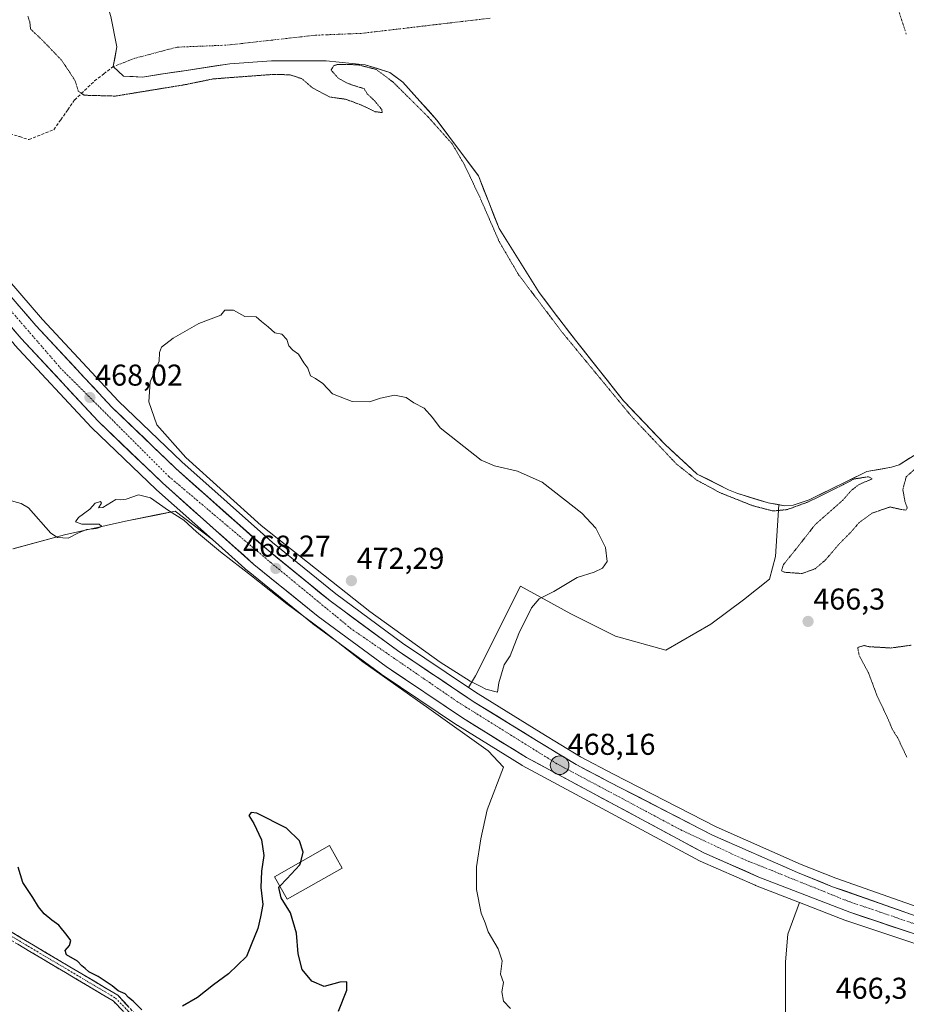
# Model space of a CAD drawing. Units: metres. Extents: x 598281 to 601763, y 4652781 to 4655142.
# Drawn here: x 599305 to 599599, y 4654326 to 4654654 of the extents above; entities that cross this region are included whole.
import ezdxf
from ezdxf.enums import TextEntityAlignment as Align

# ---------------------------------------------------------------- set-up
doc = ezdxf.new("R2010")
doc.units = ezdxf.units.M
doc.header["$MEASUREMENT"] = 0
for name, pattern in [('TRAZO_Y_PUNTO', [1, 0.5, -0.25, 0, -0.25]), ('TRAZOS2', [0.375, 0.25, -0.125]), ('TRAZOSX2', [1.5, 1, -0.5])]:
    doc.linetypes.add(name, pattern=pattern)
for name, color, linetype, lineweight in [('Arbolado forestal CxS', 92, 'Continuous', 0), ('Camino', 19, 'TRAZOSX2', 0), ('Camino Cxs', 19, 'Continuous', 0), ('Camino eje', 19, 'TRAZO_Y_PUNTO', 0), ('Carretera de calzada única', 19, 'Continuous', 13), ('Carretera de calzada única Cxs', 19, 'Continuous', 13), ('Carretera de calzada única eje', 19, 'TRAZO_Y_PUNTO', 0), ('Carátula', 7, 'Continuous', 5), ('Corriente artificial lineal', 5, 'TRAZOSX2', 13), ('Corriente natural eje', 5, 'TRAZO_Y_PUNTO', 0), ('Cultivos herbáceos CxS', 92, 'Continuous', 0), ('Curva de nivel maestra', 36, 'Continuous', 30), ('Curva de nivel normal', 36, 'Continuous', 0), ('Curva de nivel normal depresión', 36, 'TRAZOS2', 0), ('Edificación', 1, 'Continuous', 13), ('Edificación Cxs', 1, 'Continuous', 13), ('Estanque', 2, 'Continuous', 0), ('Estanque Cxs', 2, 'Continuous', 0), ('Matorral CxS', 135, 'Continuous', 0), ('Núcleo urbano CxS', 19, 'Continuous', 0), ('Punto de cota en terreno', 7, 'Continuous', 0), ('Punto kilométrico de carretera', 7, 'Continuous', 0), ('Rótulo de punto de cota en terreno', 19, 'Continuous', 0), ('Suelo desnudo CxS', 43, 'Continuous', 0)]:
    doc.layers.add(name, color=color, linetype=linetype, lineweight=lineweight)
doc.styles.add('Arial', font='txt', dxfattribs={"height": 0.2})

# ---------------------------------------------------------------- blocks, each defined once
blk = doc.blocks.new('*U155')
at = {"layer": 'Cultivos herbáceos CxS', "color": 92, "linetype": 'Continuous', "lineweight": 0}
blk.add_polyline3d([(599302.5141, 4654477.6567, 471.2043), (599319.6355, 4654482.2283, 470.2347), (599339.9329, 4654486.8231, 470.3659), (599350.6505, 4654488.9651, 470.4165), (599356.4273, 4654490.1195, 469.4655), (599368.7969, 4654480.7209, 469.284), (599380.6053, 4654470.2093, 470.1343), (599380.6889, 4654470.1377, 470.1381), (599402.0463, 4654452.7535, 470.8843), (599402.1603, 4654452.6651, 470.8707), (599424.7403, 4654436.0251, 470.205), (599424.8459, 4654435.9507, 470.2103), (599450.2559, 4654418.8607, 470.3913), (599450.3543, 4654418.7973, 470.3887), (599471.6243, 4654405.6673, 468.7113), (599471.7001, 4654405.6221, 468.7035), (599471.7781, 4654405.5785, 468.6953), (599530.6981, 4654373.8585, 467.7049), (599530.9139, 4654373.7533, 467.7041), (599549.2239, 4654365.7133, 467.5478), (599549.3445, 4654365.6635, 467.5493), (599563.9609, 4654359.9895, 467.0091), (599560.0311, 4654349.5109, 466.617), (599559.2603, 4654340.2645, 466.5125), (599559.2601, 4654321.7721, 467.3601)], dxfattribs=at)
blk = doc.blocks.new('*U161')
at = {"layer": 'Arbolado forestal CxS', "color": 92, "linetype": 'Continuous', "lineweight": 0}
for points in [[(599335.0383, 4654654.6688, 463.8527), (599337.08, 4654644.53, 464.0677), (599335.83, 4654637.96, 464.5362), (599339.28, 4654634.83, 464.6789), (599345.53, 4654634.52, 464.6644), (599351.5682, 4654635.4312, 464.6583), (599358.7451, 4654636.5143, 464.7073), (599374.62, 4654638.91, 464.7056), (599388.39, 4654639.85, 464.6501), (599396.3497, 4654639.858, 464.5695), (599398.35, 4654639.86, 464.57), (599406.6, 4654639.86, 464.8715), (599419.57, 4654638.59, 465.0192), (599427.74, 4654636.03, 464.2824), (599432.06, 4654632.82, 463.9964), (599443.44, 4654620.18, 464.3277), (599457.22, 4654601.6, 463.5048), (599464.11, 4654584.15, 463.931), (599477.42, 4654562.85, 463.7721), (599482.428, 4654556.2408, 463.8059), (599489.43, 4654547, 464.0717), (599505.46, 4654526.82, 464.2639), (599505.7254, 4654526.5393, 464.2388), (599519.24, 4654512.25, 463.8818), (599529.97, 4654502.49, 464.5514), (599540.38, 4654497.2, 464.5905), (599543.11, 4654496.08, 464.5561), (599553.52, 4654492.88, 464.9444), (599557.0566, 4654492.28, 465.2022), (599555.9593, 4654475.0485, 465.0974), (599553.9543, 4654467.5051, 465.4533), (599545.3359, 4654460.6109, 466.1038), (599534.4189, 4654452.5673, 466.4043), (599519.4801, 4654443.9491, 466.9883), (599502.8179, 4654448.5457, 468.1622), (599487.8791, 4654456.0151, 469.0406), (599471.2171, 4654465.2079, 470.4378), (599456.2779, 4654435.3319, 470.0192), (599453.9451, 4654431.5063, 468.537), (599453.9451, 4654431.5063, 468.537), (599432.0177, 4654446.2435, 468.715), (599409.7881, 4654462.6323, 468.5531), (599388.7851, 4654479.7251, 469.0418), (599358.6671, 4654506.5333, 468.7059), (599337.6189, 4654526.7455, 468.3048), (599312.3617, 4654553.8857, 467.7321), (599293.0159, 4654576.1803, 467.3664)], [(599303.0549, 4654545.4553, 468.0747), (599328.6249, 4654518.0053, 468.7788), (599328.7417, 4654517.8867, 468.7774), (599350.1117, 4654497.3567, 468.7772), (599350.1953, 4654497.2793, 468.7756), (599368.7969, 4654480.7209, 469.284), (599356.4273, 4654490.1195, 469.4655), (599350.6505, 4654488.9651, 470.4165), (599339.9329, 4654486.8231, 470.3659), (599319.6355, 4654482.2283, 470.2347), (599302.5141, 4654477.6567, 471.2043)]]:
    blk.add_polyline3d(points, dxfattribs=at)
blk = doc.blocks.new('*U164')
at = {"layer": 'Matorral CxS', "color": 135, "linetype": 'Continuous', "lineweight": 0}
blk.add_polyline3d([(599559.2601, 4654321.7721, 467.3601), (599559.2603, 4654340.2645, 466.5125), (599560.0311, 4654349.5109, 466.617), (599563.9609, 4654359.9895, 467.0091), (599579.5643, 4654353.9323, 466.6176), (599579.6673, 4654353.8955, 466.6124), (599624.0673, 4654339.0255, 466.4589)], dxfattribs=at)
blk = doc.blocks.new('5PATER')
at = {"layer": 'Carátula', "linetype": 'Continuous', "lineweight": 5}
h = blk.add_hatch(color=250, dxfattribs=at)
edge = h.paths.add_edge_path()
edge.add_ellipse((0, 0.01), major_axis=(-1.33, -1.34), ratio=0.999422, start_angle=0, end_angle=360)
blk = doc.blocks.new('5HITCA')
at = {"layer": 'Carátula', "linetype": 'Continuous', "lineweight": 5}
h = blk.add_hatch(color=1, dxfattribs=at)
edge = h.paths.add_edge_path()
edge.add_arc((0, 0), 3.1, 0.0011, 360.0011)
at = {"layer": 'Carátula', "color": 250, "linetype": 'Continuous', "lineweight": 5}
blk.add_circle((0, 0, 0), 3.1, dxfattribs=at)

msp = doc.modelspace()

# ---------------------------------------------------------------- linework, layer by layer
at = {"layer": 'Arbolado forestal CxS', "color": 92, "linetype": 'Continuous', "lineweight": 0}
for points in [[(599164.37, 4654803.96, 466.42), (599183.11, 4654763.37, 465.81), (599183.15, 4654763.28, 465.81), (599193.5, 4654738.88, 466.19), (599205.85, 4654712.35, 466.27), (599221.38, 4654682.29, 466.57), (599232.32, 4654662.76, 466.72), (599239.09, 4654651.59, 466.91), (599249.86, 4654634.82, 467.05), (599265.15, 4654611.92, 467.68), (599272.44, 4654601.93, 467.8), (599293.02, 4654576.18, 467.37), (599312.36, 4654553.89, 467.73), (599337.62, 4654526.75, 468.3), (599358.67, 4654506.53, 468.71), (599388.79, 4654479.73, 469.04), (599409.79, 4654462.63, 468.55), (599432.02, 4654446.24, 468.71), (599453.95, 4654431.51, 468.54)], [(599203.47, 4654690.61, 467.04), (599207.98, 4654682.05, 467.14), (599208.03, 4654681.95, 467.13), (599229.59, 4654644.77, 467.16), (599229.66, 4654644.66, 467.16), (599248.13, 4654615.72, 467.58), (599248.25, 4654615.54, 467.57), (599250.39, 4654612.66, 467.57), (599254.35, 4654607.31, 468), (599283.18, 4654568.37, 468), (599283.31, 4654568.21, 468.01), (599302.98, 4654545.53, 468.07), (599303.05, 4654545.46, 468.07), (599328.62, 4654518.01, 468.78), (599328.74, 4654517.89, 468.78), (599350.11, 4654497.36, 468.78), (599350.2, 4654497.28, 468.78), (599368.8, 4654480.72, 469.28)], [(599335.04, 4654654.67, 463.85), (599337.08, 4654644.53, 464.07), (599335.83, 4654637.96, 464.54), (599339.28, 4654634.83, 464.68), (599345.53, 4654634.52, 464.66), (599351.57, 4654635.43, 464.66), (599358.75, 4654636.51, 464.71), (599374.62, 4654638.91, 464.71), (599388.39, 4654639.85, 464.65), (599396.35, 4654639.86, 464.57), (599398.35, 4654639.86, 464.57), (599406.6, 4654639.86, 464.87), (599419.57, 4654638.59, 465.02), (599427.74, 4654636.03, 464.28), (599432.06, 4654632.82, 464), (599443.44, 4654620.18, 464.33), (599457.22, 4654601.6, 463.5), (599464.11, 4654584.15, 463.93), (599477.42, 4654562.85, 463.77), (599482.43, 4654556.24, 463.81), (599489.43, 4654547, 464.07), (599505.46, 4654526.82, 464.26), (599505.73, 4654526.54, 464.24), (599519.24, 4654512.25, 463.88), (599529.97, 4654502.49, 464.55), (599540.38, 4654497.2, 464.59), (599543.11, 4654496.08, 464.56), (599553.52, 4654492.88, 464.94), (599557.06, 4654492.28, 465.2)], [(599610.97, 4654355.78, 467.31), (599575.97, 4654368.06, 467.57), (599564.49, 4654372.68, 467.6), (599536.28, 4654385.11, 467.55), (599502.17, 4654402.71, 467.67), (599491.19, 4654408.48, 467.81), (599478.05, 4654416.46, 467.97), (599457.11, 4654429.38, 468.65), (599453.95, 4654431.51, 468.54), (599456.28, 4654435.33, 470.02), (599471.22, 4654465.21, 470.44), (599487.88, 4654456.02, 469.04), (599502.82, 4654448.55, 468.16), (599519.48, 4654443.95, 466.99), (599534.42, 4654452.57, 466.4), (599545.34, 4654460.61, 466.1), (599553.95, 4654467.51, 465.45), (599555.96, 4654475.05, 465.1), (599557.06, 4654492.28, 465.2), (599559.12, 4654491.93, 465.37), (599561.85, 4654492.09, 465.58), (599567.13, 4654493.85, 465.17), (599586.35, 4654503.31, 464.57), (599594.51, 4654504.75, 464.61), (599597.08, 4654505.55, 464.89), (599603.96, 4654509.88, 464.67)], [(599557.06, 4654492.28, 465.2), (599559.12, 4654491.93, 465.37), (599561.85, 4654492.09, 465.58), (599567.13, 4654493.85, 465.17), (599586.35, 4654503.31, 464.57), (599594.51, 4654504.75, 464.61), (599597.08, 4654505.55, 464.89), (599603.96, 4654509.88, 464.67)], [(599302.51, 4654477.66, 471.2), (599319.64, 4654482.23, 470.23), (599339.93, 4654486.82, 470.37), (599350.65, 4654488.97, 470.42), (599356.43, 4654490.12, 469.47), (599368.8, 4654480.72, 469.28)], [(599557.06, 4654492.28, 465.2), (599555.96, 4654475.05, 465.1), (599553.95, 4654467.51, 465.45), (599545.34, 4654460.61, 466.1), (599534.42, 4654452.57, 466.4), (599519.48, 4654443.95, 466.99), (599502.82, 4654448.55, 468.16), (599487.88, 4654456.02, 469.04), (599471.22, 4654465.21, 470.44), (599456.28, 4654435.33, 470.02), (599453.95, 4654431.51, 468.54)], [(599557.06, 4654492.28, 465.2), (599555.96, 4654475.05, 465.1), (599553.95, 4654467.51, 465.45), (599545.34, 4654460.61, 466.1), (599534.42, 4654452.57, 466.4), (599519.48, 4654443.95, 466.99), (599502.82, 4654448.55, 468.16), (599487.88, 4654456.02, 469.04), (599471.22, 4654465.21, 470.44), (599456.28, 4654435.33, 470.02), (599453.95, 4654431.51, 468.54)], [(599453.95, 4654431.51, 468.54), (599457.11, 4654429.38, 468.65), (599478.05, 4654416.46, 467.97), (599491.19, 4654408.48, 467.81), (599502.17, 4654402.71, 467.67), (599536.28, 4654385.11, 467.55), (599564.49, 4654372.68, 467.6), (599575.97, 4654368.06, 467.57), (599610.97, 4654355.78, 467.31), (599627.48, 4654350.21, 467.24), (599636.84, 4654347.32, 467.32), (599668.2, 4654339.14, 467.24), (599680.59, 4654336.38, 467.33)]]:
    msp.add_polyline3d(points, dxfattribs=at)
at = {"layer": 'Camino', "color": 19, "linetype": 'TRAZOSX2', "lineweight": 0}
for points in [[(599154.47, 4654497.98), (599174.86, 4654480.06), (599178.28, 4654476.67), (599194.01, 4654461.43), (599200.92, 4654454.21), (599212.84, 4654437.77), (599228.57, 4654413), (599236.64, 4654403.86), (599247.49, 4654393.58), (599268.12, 4654369.66), (599275.86, 4654364.53), (599283.52, 4654361.5), (599305.36, 4654348.14), (599337.36, 4654329.14), (599347.51, 4654318.1), (599364.94, 4654301.57), (599372.9, 4654292.83), (599378.5, 4654284.54), (599383.97, 4654273.25), (599389.77, 4654258.36), (599400.24, 4654241.33), (599413.42, 4654226.42), (599425.31, 4654217.03)], [(599352.65, 4654309.91), (599335.83, 4654327.26), (599304.12, 4654346.09), (599282.44, 4654359.34), (599274.74, 4654362.39), (599266.51, 4654367.84), (599245.75, 4654391.92), (599234.91, 4654402.19), (599226.65, 4654411.55), (599210.85, 4654436.41), (599199.07, 4654452.67), (599181.1, 4654469.63)]]:
    msp.add_lwpolyline(points, dxfattribs=at)
at = {"layer": 'Camino Cxs', "color": 19, "linetype": 'Continuous', "lineweight": 0}
for points in [[(599301.72, 4654350.37, 475.51), (599305.36, 4654348.14, 475.42), (599309.36, 4654345.77, 475.46), (599313.36, 4654343.39, 475.36), (599317.36, 4654341.02, 475.32), (599321.36, 4654338.64, 475.31), (599325.36, 4654336.27, 475.26), (599329.36, 4654333.89, 475.17), (599333.36, 4654331.52, 475.29), (599337.36, 4654329.14, 475.2), (599340.74, 4654325.46, 475.24)], [(599339.19, 4654323.79, 475.68), (599335.83, 4654327.26, 475.64), (599331.87, 4654329.61, 475.84), (599327.9, 4654331.97, 475.63), (599323.94, 4654334.32, 475.72), (599319.98, 4654336.68, 475.75), (599316.01, 4654339.03, 475.63), (599312.05, 4654341.38, 475.88), (599308.08, 4654343.74, 475.79), (599304.12, 4654346.09, 475.91)]]:
    msp.add_polyline3d(points, dxfattribs=at)
at = {"layer": 'Camino eje', "color": 19, "linetype": 'TRAZO_Y_PUNTO', "lineweight": 0}
msp.add_lwpolyline([(599178.31, 4654473.89), (599179.07, 4654473.03), (599187.56, 4654465.53), (599196.54, 4654457.05), (599200, 4654453.44), (599211.85, 4654437.09), (599227.61, 4654412.28), (599235.78, 4654403.03), (599246.62, 4654392.75), (599267.32, 4654368.75), (599275.3, 4654363.46), (599282.98, 4654360.42), (599304.74, 4654347.12), (599336.6, 4654328.2), (599340.8, 4654323.86), (599345.88, 4654318.34), (599350.08, 4654314.01), (599354.17, 4654310.06)], dxfattribs=at)
at = {"layer": 'Carretera de calzada única', "color": 19, "linetype": 'Continuous', "lineweight": 13}
for points in [[(599609.99, 4654352.94), (599574.91, 4654365.25), (599563.32, 4654369.92), (599534.99, 4654382.4), (599500.78, 4654400.05), (599489.71, 4654405.87), (599476.48, 4654413.9), (599455.48, 4654426.86), (599430.29, 4654443.79), (599407.95, 4654460.26), (599386.84, 4654477.44), (599356.63, 4654504.33), (599335.48, 4654524.64), (599310.13, 4654551.88), (599290.71, 4654574.26), (599270.06, 4654600.11), (599262.69, 4654610.2), (599247.35, 4654633.18), (599236.54, 4654650), (599229.73, 4654661.25)], [(599256.77, 4654609.1), (599285.59, 4654570.16), (599305.25, 4654547.5), (599330.82, 4654520.05), (599352.19, 4654499.52), (599382.6, 4654472.45), (599403.94, 4654455.08), (599426.52, 4654438.44), (599451.93, 4654421.35), (599473.2, 4654408.22), (599532.12, 4654376.5), (599550.43, 4654368.46), (599580.62, 4654356.74), (599625.02, 4654341.87), (599682.12, 4654326.6), (599689.75, 4654325.17)]]:
    msp.add_lwpolyline(points, dxfattribs=at)
at = {"layer": 'Carretera de calzada única Cxs', "color": 19, "linetype": 'Continuous', "lineweight": 13}
for points in [[(599303.66, 4654559.34, 467.58), (599306.89, 4654555.61, 467.61), (599310.13, 4654551.88, 467.61), (599313.3, 4654548.48, 467.69), (599316.47, 4654545.07, 467.66), (599319.64, 4654541.67, 467.68), (599322.81, 4654538.26, 467.75), (599325.97, 4654534.86, 467.75), (599329.14, 4654531.45, 467.82), (599332.31, 4654528.05, 467.85), (599335.48, 4654524.64, 467.87), (599339.01, 4654521.26, 467.99), (599342.53, 4654517.87, 467.95), (599346.06, 4654514.49, 468.02), (599349.58, 4654511.1, 467.96), (599353.11, 4654507.72, 467.94), (599356.63, 4654504.33, 467.96), (599359.99, 4654501.34, 467.93), (599363.34, 4654498.35, 468), (599366.7, 4654495.37, 468.06), (599370.06, 4654492.38, 467.94), (599373.41, 4654489.39, 468.15), (599376.77, 4654486.4, 468.03), (599380.13, 4654483.42, 467.85), (599383.48, 4654480.43, 468.14), (599386.84, 4654477.44, 468.02), (599390.36, 4654474.58, 468.11), (599393.88, 4654471.71, 468.09), (599397.4, 4654468.85, 468.14), (599400.91, 4654465.99, 468.07), (599404.43, 4654463.12, 468.04), (599407.95, 4654460.26, 468.2), (599411.67, 4654457.52, 467.96), (599415.4, 4654454.77, 468.2), (599419.12, 4654452.03, 468.17), (599422.84, 4654449.28, 468.17), (599426.57, 4654446.54, 468.03), (599430.29, 4654443.79, 468.09), (599433.89, 4654441.37, 468.13), (599437.49, 4654438.95, 468.17), (599441.09, 4654436.53, 468.05), (599444.68, 4654434.12, 468.14), (599448.28, 4654431.7, 468.17), (599451.88, 4654429.28, 468.19), (599455.48, 4654426.86, 468.08), (599459.68, 4654424.27, 468.13), (599463.88, 4654421.68, 468.05), (599468.08, 4654419.08, 468.08), (599472.28, 4654416.49, 467.97), (599476.48, 4654413.9, 468.05), (599479.79, 4654411.89, 467.92), (599483.1, 4654409.89, 467.98), (599486.4, 4654407.88, 467.94), (599489.71, 4654405.87, 467.88), (599493.4, 4654403.93, 467.93), (599497.09, 4654401.99, 467.9), (599500.78, 4654400.05, 467.84), (599505.06, 4654397.84, 467.81), (599509.33, 4654395.64, 467.8), (599513.61, 4654393.43, 467.84), (599517.89, 4654391.23, 467.74), (599522.16, 4654389.02, 467.81), (599526.44, 4654386.81, 467.78), (599530.71, 4654384.61, 467.74), (599534.99, 4654382.4, 467.74), (599539.04, 4654380.62, 467.67), (599543.08, 4654378.83, 467.76), (599547.13, 4654377.05, 467.72), (599551.18, 4654375.27, 467.71), (599555.23, 4654373.49, 467.72), (599559.27, 4654371.7, 467.65), (599563.32, 4654369.92, 467.67), (599567.18, 4654368.36, 467.67), (599571.05, 4654366.81, 467.61), (599574.91, 4654365.25, 467.61), (599579.3, 4654363.71, 467.66), (599583.68, 4654362.17, 467.57), (599588.07, 4654360.63, 467.5), (599592.45, 4654359.1, 467.55), (599596.84, 4654357.56, 467.54), (599601.22, 4654356.02, 467.49)], [(599602.82, 4654349.31, 467.58), (599598.38, 4654350.79, 467.45), (599593.94, 4654352.28, 467.54), (599589.5, 4654353.77, 467.68), (599585.06, 4654355.25, 467.47), (599580.62, 4654356.74, 467.47), (599576.31, 4654358.41, 467.8), (599571.99, 4654360.09, 467.48), (599567.68, 4654361.76, 467.55), (599563.37, 4654363.44, 467.8), (599559.06, 4654365.11, 467.72), (599554.74, 4654366.79, 467.77), (599550.43, 4654368.46, 467.82), (599545.85, 4654370.47, 467.76), (599541.28, 4654372.48, 467.89), (599536.7, 4654374.49, 467.78), (599532.12, 4654376.5, 467.86), (599527.91, 4654378.77, 467.82), (599523.7, 4654381.03, 467.82), (599519.49, 4654383.3, 467.94), (599515.29, 4654385.56, 467.93), (599511.08, 4654387.83, 468), (599506.87, 4654390.09, 467.92), (599502.66, 4654392.36, 468), (599498.45, 4654394.63, 467.95), (599494.24, 4654396.89, 468.06), (599490.03, 4654399.16, 468.05), (599485.83, 4654401.42, 468.13), (599481.62, 4654403.69, 468.13), (599477.41, 4654405.95, 468.19), (599473.2, 4654408.22, 468.13), (599468.95, 4654410.85, 468.35), (599464.69, 4654413.47, 468.24), (599460.44, 4654416.1, 468.44), (599456.18, 4654418.72, 468.15), (599451.93, 4654421.35, 468.45), (599448.3, 4654423.79, 468.27), (599444.67, 4654426.23, 468.42), (599441.04, 4654428.67, 468.25), (599437.41, 4654431.12, 468.42), (599433.78, 4654433.56, 468.22), (599430.15, 4654436, 468.43), (599426.52, 4654438.44, 468.21), (599422.76, 4654441.21, 468.49), (599418.99, 4654443.99, 468.36), (599415.23, 4654446.76, 468.61), (599411.47, 4654449.53, 468.26), (599407.7, 4654452.31, 468.59), (599403.94, 4654455.08, 468.52), (599400.38, 4654457.98, 468.51), (599396.83, 4654460.87, 468.43), (599393.27, 4654463.77, 468.24), (599389.71, 4654466.66, 468.48), (599386.16, 4654469.56, 468.3), (599382.6, 4654472.45, 468.47), (599379.22, 4654475.46, 468.38), (599375.84, 4654478.47, 468.29), (599372.46, 4654481.47, 468.29), (599369.08, 4654484.48, 468.21), (599365.71, 4654487.49, 468.25), (599362.33, 4654490.5, 468.09), (599358.95, 4654493.5, 468.08), (599355.57, 4654496.51, 468.13), (599352.19, 4654499.52, 468), (599348.63, 4654502.94, 468.09), (599345.07, 4654506.36, 468.13), (599341.51, 4654509.79, 467.89), (599337.94, 4654513.21, 467.99), (599334.38, 4654516.63, 468.14), (599330.82, 4654520.05, 468.03), (599327.62, 4654523.48, 467.93), (599324.43, 4654526.91, 468.04), (599321.23, 4654530.34, 467.93), (599318.04, 4654533.78, 467.81), (599314.84, 4654537.21, 467.93), (599311.64, 4654540.64, 467.79), (599308.45, 4654544.07, 467.83), (599305.25, 4654547.5, 467.94), (599301.97, 4654551.28, 467.87)]]:
    msp.add_polyline3d(points, dxfattribs=at)
at = {"layer": 'Carretera de calzada única eje', "color": 19, "linetype": 'TRAZO_Y_PUNTO', "lineweight": 0}
msp.add_lwpolyline([(599693.69, 4654327.57), (599662.72, 4654334.39), (599619.82, 4654346.89), (599579.77, 4654360.53), (599544.83, 4654374.6), (599524.8, 4654383.98), (599483.26, 4654406.15), (599450.3, 4654426.71), (599414.94, 4654451.01), (599388.3, 4654472.96), (599354.34, 4654501.65), (599318.55, 4654537.46), (599283.91, 4654577.45), (599256.97, 4654612.5)], dxfattribs=at)
at = {"layer": 'Corriente artificial lineal', "color": 5, "linetype": 'TRAZOSX2', "lineweight": 13}
msp.add_polyline3d([(599258.47, 4654621.64, 467.16), (599259.64, 4654622.76, 467.05), (599263.13, 4654623.48, 466.92), (599266.62, 4654624.21, 466.72), (599270.11, 4654624.94, 466.66), (599274.16, 4654624.11, 466.7), (599278.21, 4654623.28, 466.72), (599282.26, 4654622.46, 466.86), (599286.31, 4654621.63, 466.92), (599290.12, 4654620.14, 466.86), (599293.92, 4654618.65, 466.76), (599297.72, 4654617.17, 466.57), (599301.53, 4654615.68, 466.5), (599304.67, 4654614.69, 466.4), (599307.81, 4654613.69, 466.29), (599311.94, 4654615.35, 466.1), (599316.08, 4654617, 465.94), (599318.39, 4654620.31, 465.73), (599320.71, 4654623.62, 465.37), (599323.02, 4654626.92, 465.17), (599326.33, 4654630.06, 464.87), (599329.64, 4654633.21, 464.63), (599332.73, 4654635.58, 464.51), (599335.83, 4654637.96, 464.27)], dxfattribs=at)
at = {"layer": 'Corriente natural eje', "color": 5, "linetype": 'TRAZO_Y_PUNTO', "lineweight": 0}
for points in [[(599599.45, 4654648.78, 463.14), (599597.99, 4654653.25, 463.14), (599596.54, 4654657.73, 463.13)], [(599335.83, 4654637.96, 464.27), (599339.51, 4654639.39, 464.1), (599343.2, 4654640.81, 463.99), (599347.83, 4654642.03, 463.9), (599352.46, 4654643.24, 463.84), (599357.09, 4654644.45, 463.79), (599361.22, 4654644.62, 463.72), (599365.36, 4654644.78, 463.66), (599369.49, 4654644.95, 463.64), (599373.63, 4654645.11, 463.62), (599378.53, 4654645.66, 463.54), (599383.44, 4654646.22, 463.42), (599388.34, 4654646.77, 463.35), (599393.25, 4654647.32, 463.28), (599398.15, 4654647.87, 463.23), (599403.06, 4654648.42, 463.21), (599406.83, 4654648.57, 463.19), (599410.6, 4654648.72, 463.18), (599414.38, 4654648.87, 463.18), (599418.15, 4654649.02, 463.17), (599422.92, 4654649.58, 463.17), (599427.69, 4654650.14, 463.17), (599432.47, 4654650.7, 463.17), (599437.24, 4654651.26, 463.16), (599442.01, 4654651.83, 463.17), (599446.78, 4654652.39, 463.18), (599451.56, 4654652.95, 463.19), (599456.33, 4654653.51, 463.18), (599461.1, 4654654.07, 463.19)]]:
    msp.add_polyline3d(points, dxfattribs=at)
at = {"layer": 'Cultivos herbáceos CxS', "color": 92, "linetype": 'Continuous', "lineweight": 0}
for points in [[(599302.51, 4654477.66, 471.2), (599319.64, 4654482.23, 470.23), (599339.93, 4654486.82, 470.37), (599350.65, 4654488.97, 470.42), (599356.43, 4654490.12, 469.47), (599368.8, 4654480.72, 469.28)], [(599368.8, 4654480.72, 469.28), (599380.61, 4654470.21, 470.13), (599380.69, 4654470.14, 470.14), (599402.05, 4654452.75, 470.88), (599402.16, 4654452.67, 470.87), (599424.74, 4654436.03, 470.2), (599424.85, 4654435.95, 470.21), (599450.26, 4654418.86, 470.39), (599450.35, 4654418.8, 470.39), (599471.62, 4654405.67, 468.71), (599471.7, 4654405.62, 468.7), (599471.78, 4654405.58, 468.7), (599530.7, 4654373.86, 467.7), (599530.91, 4654373.75, 467.7), (599549.22, 4654365.71, 467.55), (599549.34, 4654365.66, 467.55), (599563.96, 4654359.99, 467.01)], [(599563.96, 4654359.99, 467.01), (599560.03, 4654349.51, 466.62), (599559.26, 4654340.26, 466.51), (599559.26, 4654321.77, 467.36), (599573.9, 4654315.61, 467.14), (599588.54, 4654311.75, 466.87), (599600.1, 4654304.05, 468.59)]]:
    msp.add_polyline3d(points, dxfattribs=at)
at = {"layer": 'Curva de nivel maestra', "color": 36, "linetype": 'Continuous', "lineweight": 30}
for points in [[(599398.15, 4654373.52, 475), (599398.94, 4654376.68, 475), (599397.79, 4654380.54, 475), (599393.42, 4654384.71, 475), (599383.52, 4654389.65, 475), (599381.67, 4654389.96, 475), (599380.93, 4654388.88, 475), (599382.58, 4654386.27, 475), (599385.11, 4654380.81, 475), (599385.88, 4654375.64, 475), (599385.09, 4654370.42, 475), (599384.89, 4654364.93, 475), (599385.51, 4654359.36, 475), (599384.78, 4654355.2, 475), (599383.94, 4654351.36, 475), (599381.66, 4654345.86, 475), (599380.1, 4654342.08, 475), (599374.19, 4654336.22, 475), (599369.19, 4654332.56, 475), (599363.85, 4654328.37, 475), (599358.85, 4654325.52, 475)], [(599345.3, 4654324.25, 475), (599342.49, 4654327.12, 475), (599340.88, 4654328.39, 475), (599339.75, 4654329.6, 475), (599337.47, 4654330.65, 475), (599335.44, 4654332.29, 475), (599330.84, 4654335.34, 475), (599327.74, 4654336.92, 475), (599326.51, 4654338.02, 475), (599325.39, 4654338.89, 475), (599323.96, 4654340.47, 475), (599320.26, 4654342.58, 475), (599319.82, 4654344.03, 475), (599321.29, 4654345.64, 475), (599321.79, 4654347.38, 475), (599320.47, 4654348.97, 475), (599317.8, 4654352.43, 475), (599315.42, 4654354.1, 475), (599312.92, 4654356.22, 475), (599311.04, 4654358.54, 475), (599309.16, 4654361.66, 475), (599305.8, 4654366.63, 475), (599304.23, 4654371.73, 475)], [(599391.19, 4654365.39, 475), (599393.58, 4654367.85, 475), (599397.91, 4654372.56, 475), (599398.15, 4654373.52, 475)], [(599410.68, 4654323.9, 475), (599413.5, 4654330.84, 475), (599413.46, 4654333.59, 475), (599411.13, 4654333.51, 475), (599405.91, 4654332.08, 475), (599401.8, 4654333.85, 475), (599398.67, 4654337.68, 475), (599397.32, 4654342.89, 475), (599396.8, 4654349.74, 475), (599394.73, 4654356.55, 475), (599391.6, 4654361.57, 475), (599390.82, 4654365.01, 475), (599391.19, 4654365.39, 475)]]:
    msp.add_polyline3d(points, dxfattribs=at)
at = {"layer": 'Curva de nivel normal', "color": 36, "linetype": 'Continuous', "lineweight": 0}
for points in [[(599463.55, 4654429.91, 470), (599464.01, 4654432.99, 470), (599465.81, 4654438.99, 470), (599467.82, 4654442.02, 470), (599470.7, 4654449.42, 470), (599474.86, 4654457.95, 470), (599477.45, 4654461.01, 470), (599482.26, 4654463.39, 470), (599490.03, 4654468.07, 470), (599495.71, 4654469.86, 470), (599498.46, 4654471.14, 470), (599500.03, 4654473.43, 470), (599499.48, 4654478.02, 470), (599496.27, 4654484.51, 470), (599491.64, 4654489.46, 470), (599485.45, 4654494.18, 470), (599478.42, 4654499.73, 470), (599470.21, 4654503.42, 470), (599462.52, 4654505.19, 470), (599458.18, 4654507.06, 470), (599444.49, 4654517.86, 470), (599441.9, 4654521.23, 470), (599439.15, 4654524.34, 470), (599435.8, 4654526.11, 470), (599433.18, 4654527.92, 470), (599429.3, 4654528.66, 470), (599424.68, 4654527.71, 470), (599420.97, 4654526.44, 470), (599415.23, 4654526.6, 470), (599408.72, 4654529.19, 470), (599405.48, 4654532.58, 470), (599403.07, 4654534.23, 470), (599401.36, 4654535.18, 470), (599400.46, 4654537.66, 470), (599399.18, 4654539.5, 470), (599397.38, 4654542.34, 470), (599395.58, 4654543.68, 470), (599394.22, 4654545.15, 470), (599393.52, 4654547.26, 470), (599391.82, 4654548.98, 470), (599389.52, 4654549.45, 470), (599387.38, 4654551.43, 470), (599385.08, 4654553.18, 470), (599383.31, 4654554.76, 470), (599379.58, 4654554.84, 470), (599375.85, 4654556.93, 470), (599372.96, 4654557, 470), (599371.58, 4654555.29, 470), (599364.24, 4654552.55, 470), (599355.7, 4654547.67, 470), (599351.87, 4654544.69, 470), (599351.18, 4654542.93, 470), (599351.09, 4654539.98, 470), (599348.12, 4654533.19, 470), (599347.71, 4654526.54, 470), (599350.36, 4654518.85, 470), (599359.96, 4654508, 470), (599385.05, 4654485.41, 470), (599421.1, 4654456.82, 470), (599444.46, 4654439.97, 470), (599454.42, 4654433.6, 470), (599457.99, 4654431.83, 470), (599459.71, 4654430.89, 470), (599463.55, 4654429.91, 470)], [(599467.89, 4654324.75, 470), (599465.56, 4654327.22, 470), (599464.98, 4654330.23, 470), (599465.51, 4654333.36, 470), (599464.61, 4654336.13, 470), (599465.07, 4654340.59, 470), (599463.78, 4654344.6, 470), (599460.47, 4654350.22, 470), (599459.49, 4654353.2, 470), (599458.18, 4654356.4, 470), (599456.6, 4654364.36, 470), (599456.57, 4654371.82, 470), (599458.02, 4654381.19, 470), (599460.17, 4654390.81, 470), (599465.51, 4654405.02, 470), (599460.45, 4654410.43, 470), (599440.71, 4654424.52, 470), (599418.84, 4654440.01, 470), (599405.51, 4654450.4, 470), (599393.49, 4654459.27, 470), (599381.78, 4654468.61, 470), (599371.45, 4654476.61, 470), (599363.48, 4654483.3, 470), (599359.28, 4654487.1, 470), (599354.18, 4654490.38, 470), (599348.2, 4654494.53, 470), (599344.27, 4654495.58, 470), (599340.16, 4654494.1, 470), (599338.35, 4654493.95, 470), (599336.64, 4654494.04, 470), (599332.33, 4654491.32, 470), (599330.88, 4654491.26, 470), (599331.91, 4654492.76, 470), (599331.65, 4654493.35, 470), (599329.83, 4654492.76, 470), (599328.08, 4654490.8, 470), (599324.33, 4654488.06, 470), (599323.28, 4654486.55, 470), (599325.37, 4654485.85, 470), (599331.11, 4654485.81, 470), (599332.07, 4654485.07, 470), (599330.37, 4654484.4, 470), (599326.91, 4654483.98, 470), (599324.06, 4654482.84, 470), (599320.9, 4654481.17, 470), (599317.25, 4654481.39, 470), (599315.04, 4654482.82, 470), (599307.72, 4654491.2, 470), (599305.18, 4654492.72, 470), (599300.84, 4654493.85, 470)]]:
    msp.add_polyline3d(points, dxfattribs=at)
at = {"layer": 'Curva de nivel normal depresión', "color": 36, "linetype": 'TRAZOS2', "lineweight": 0}
for points in [[(599307.43, 4654654.75, 465), (599308.09, 4654652.92, 465), (599308.34, 4654650.48, 465), (599312.23, 4654646.8, 465), (599318.51, 4654640.27, 465), (599320.93, 4654636.73, 465), (599323.22, 4654633.19, 465), (599324.18, 4654629.86, 465), (599326.16, 4654628.46, 465), (599336.53, 4654628.18, 465), (599359.52, 4654631.93, 465), (599369.06, 4654633.89, 465), (599389.03, 4654635.39, 465), (599394.62, 4654635.25, 465), (599398.57, 4654633.92, 465), (599402.08, 4654630.89, 465), (599407.74, 4654627.89, 465), (599412.98, 4654627.13, 465), (599415.2, 4654626.36, 465), (599418.41, 4654625.14, 465), (599422.93, 4654622.98, 465), (599425.2, 4654622.68, 465), (599425.11, 4654623.68, 465), (599422.63, 4654626.69, 465), (599420.17, 4654629, 465), (599419.21, 4654630.67, 465), (599417.18, 4654631.24, 465), (599413.68, 4654632.44, 465), (599410.49, 4654634.24, 465), (599408.23, 4654636.86, 465), (599409.17, 4654638.3, 465), (599410.54, 4654638.73, 465), (599417.1, 4654638.59, 465), (599423.23, 4654637.05, 465), (599428.93, 4654632.76, 465), (599440.3, 4654621.46, 465), (599448.48, 4654612.31, 465), (599450.7, 4654608.52, 465), (599452.54, 4654605.37, 465), (599457.8, 4654594.29, 465), (599464.17, 4654579.66, 465), (599470.59, 4654568.75, 465), (599485.08, 4654549.58, 465), (599508.27, 4654521.45, 465), (599523.06, 4654505.8, 465), (599529.9, 4654500.37, 465), (599537.71, 4654496.19, 465), (599548.39, 4654491.95, 465), (599555.17, 4654490.19, 465), (599559.83, 4654490.65, 465), (599566.74, 4654493.18, 465), (599577.12, 4654498.25, 465), (599582.08, 4654500.83, 465), (599586.84, 4654501.58, 465), (599588.12, 4654500.86, 465), (599583.75, 4654499.02, 465), (599581.16, 4654497.01, 465), (599578.23, 4654493.68, 465), (599569.16, 4654485.68, 465), (599563.75, 4654478.75, 465), (599558.64, 4654472.4, 465), (599557.94, 4654470.32, 465), (599558.83, 4654469.82, 465), (599564.81, 4654469.39, 465), (599569.18, 4654471, 465), (599572.51, 4654473.84, 465), (599577.21, 4654479.32, 465), (599580.97, 4654483.08, 465), (599583.78, 4654486.37, 465), (599588.04, 4654489.46, 465), (599594.03, 4654491.54, 465), (599597.38, 4654490.76, 465), (599599.25, 4654490.48, 465), (599599.78, 4654491.16, 465), (599599.05, 4654493.14, 465), (599598.28, 4654497.34, 465), (599599.42, 4654501.56, 465), (599604.95, 4654506.52, 465)], [(599601.11, 4654445.56, 465), (599594.23, 4654444.61, 465), (599589.79, 4654444.92, 465), (599587.35, 4654445.01, 465), (599585.34, 4654445.46, 465), (599583.29, 4654444.76, 465), (599583.78, 4654442.1, 465), (599586.87, 4654436.4, 465), (599589.67, 4654428.86, 465), (599593.08, 4654421.66, 465), (599594.86, 4654417.48, 465), (599596.65, 4654414.62, 465), (599599.66, 4654408.26, 465)]]:
    msp.add_polyline3d(points, dxfattribs=at)
at = {"layer": 'Edificación', "color": 1, "linetype": 'Continuous', "lineweight": 13}
msp.add_polyline3d([(599411.92, 4654371.45, 474.18), (599393.65, 4654361.06, 475.07), (599389.4, 4654368.54, 475.07), (599407.67, 4654378.93, 474.22), (599411.92, 4654371.45, 474.18)], dxfattribs=at)
at = {"layer": 'Edificación Cxs', "color": 1, "linetype": 'Continuous', "lineweight": 13}
msp.add_polyline3d([(599411.92, 4654371.45, 474.18), (599393.65, 4654361.06, 475.07), (599389.4, 4654368.54, 475.07), (599407.67, 4654378.93, 474.22), (599411.92, 4654371.45, 474.18)], close=True, dxfattribs=at)
at = {"layer": 'Estanque', "color": 2, "linetype": 'Continuous', "lineweight": 0}
for points in [[(599335.83, 4654637.96, 464.27), (599336.45, 4654641.25, 464.2), (599337.08, 4654644.53, 464.17), (599336.4, 4654647.91, 464.14), (599335.72, 4654651.29, 463.95), (599335.04, 4654654.67, 463.82), (599334.64, 4654656.05, 463.81), (599335.15, 4654660.65, 463.83), (599337.53, 4654663.66, 463.84), (599337.91, 4654664.11, 463.84), (599339.77, 4654666.29, 463.87), (599341.62, 4654668.47, 463.93), (599342.2, 4654668.93, 463.95), (599344.92, 4654671.08, 463.9)], [(599600.52, 4654507.72, 464.39), (599597.08, 4654505.55, 464.2), (599594.51, 4654504.75, 464.14), (599590.43, 4654504.03, 464.1), (599586.35, 4654503.31, 464.21), (599582.51, 4654501.42, 464.21), (599578.66, 4654499.53, 464.61), (599574.82, 4654497.63, 464.53), (599570.97, 4654495.74, 464.4), (599567.13, 4654493.85, 464.37), (599564.49, 4654492.97, 464.22), (599561.85, 4654492.09, 464.27), (599559.12, 4654491.93, 464.23), (599556.32, 4654492.41, 463.98), (599553.52, 4654492.88, 463.86), (599550.05, 4654493.95, 463.74), (599546.58, 4654495.01, 463.83), (599543.11, 4654496.08, 464.06), (599540.38, 4654497.2, 463.97), (599536.91, 4654498.96, 463.68), (599533.44, 4654500.73, 464.04), (599529.97, 4654502.49, 463.93), (599526.39, 4654505.74, 463.71), (599522.82, 4654509, 463.76), (599519.24, 4654512.25, 463.84), (599515.86, 4654515.82, 463.8), (599512.48, 4654519.39, 463.86), (599509.1, 4654522.97, 464.16), (599505.73, 4654526.54, 464.2), (599505.46, 4654526.82, 464.19), (599502.79, 4654530.18, 464.11), (599500.12, 4654533.55, 463.96), (599497.44, 4654536.91, 463.93), (599494.77, 4654540.27, 463.99), (599492.1, 4654543.64, 463.89), (599489.43, 4654547, 464.06), (599487.1, 4654550.08, 463.98), (599484.76, 4654553.16, 463.85), (599482.43, 4654556.24, 463.87), (599479.92, 4654559.55, 463.93), (599477.42, 4654562.85, 463.95), (599475.2, 4654566.4, 463.83), (599472.98, 4654569.95, 463.68), (599470.77, 4654573.5, 463.5), (599468.55, 4654577.05, 463.84), (599466.33, 4654580.6, 463.82), (599464.11, 4654584.15, 464.09), (599462.39, 4654588.51, 463.93), (599460.66, 4654592.88, 463.8), (599458.94, 4654597.24, 463.95), (599457.22, 4654601.6, 463.7), (599454.46, 4654605.32, 464), (599451.71, 4654609.03, 464.41), (599448.95, 4654612.75, 464.35), (599446.2, 4654616.46, 464.13), (599443.44, 4654620.18, 464.12), (599440.59, 4654623.34, 463.91), (599437.75, 4654626.5, 463.96), (599434.9, 4654629.66, 463.87), (599432.06, 4654632.82, 463.81), (599429.9, 4654634.42, 463.99), (599427.74, 4654636.03, 464.09), (599423.66, 4654637.31, 464.37), (599419.57, 4654638.59, 464.75), (599415.25, 4654639.01, 464.8), (599410.92, 4654639.44, 464.59), (599406.6, 4654639.86, 464.46), (599402.47, 4654639.86, 464.18), (599398.35, 4654639.86, 464.1), (599393.37, 4654639.85, 464.13), (599388.39, 4654639.85, 464.13), (599383.8, 4654639.54, 464.08), (599379.21, 4654639.22, 464.05), (599374.62, 4654638.91, 464.12), (599369.77, 4654638.18, 464.2), (599364.92, 4654637.45, 464.24), (599360.08, 4654636.71, 464.25), (599355.23, 4654635.98, 464.22), (599350.38, 4654635.25, 464.18), (599345.53, 4654634.52, 464.28), (599342.41, 4654634.67, 464.38), (599339.28, 4654634.83, 464.48), (599335.83, 4654637.96, 464.27)]]:
    msp.add_polyline3d(points, dxfattribs=at)
at = {"layer": 'Estanque Cxs', "color": 2, "linetype": 'Continuous', "lineweight": 0}
msp.add_polyline3d([(599600.52, 4654507.72, 464.39), (599597.08, 4654505.55, 464.2), (599594.51, 4654504.75, 464.14), (599590.43, 4654504.03, 464.1), (599586.35, 4654503.31, 464.21), (599582.51, 4654501.42, 464.21), (599578.66, 4654499.53, 464.61), (599574.82, 4654497.63, 464.53), (599570.97, 4654495.74, 464.4), (599567.13, 4654493.85, 464.37), (599564.49, 4654492.97, 464.22), (599561.85, 4654492.09, 464.27), (599559.12, 4654491.93, 464.23), (599556.32, 4654492.41, 463.98), (599553.52, 4654492.88, 463.86), (599550.05, 4654493.95, 463.74), (599546.58, 4654495.01, 463.83), (599543.11, 4654496.08, 464.06), (599540.38, 4654497.2, 463.97), (599536.91, 4654498.96, 463.68), (599533.44, 4654500.73, 464.04), (599529.97, 4654502.49, 463.93), (599526.39, 4654505.74, 463.71), (599522.82, 4654509, 463.76), (599519.24, 4654512.25, 463.84), (599515.86, 4654515.82, 463.8), (599512.48, 4654519.39, 463.86), (599509.1, 4654522.97, 464.16), (599505.73, 4654526.54, 464.2), (599505.46, 4654526.82, 464.19), (599502.79, 4654530.18, 464.11), (599500.12, 4654533.55, 463.96), (599497.44, 4654536.91, 463.93), (599494.77, 4654540.27, 463.99), (599492.1, 4654543.64, 463.89), (599489.43, 4654547, 464.06), (599487.1, 4654550.08, 463.98), (599484.76, 4654553.16, 463.85), (599482.43, 4654556.24, 463.87), (599479.92, 4654559.55, 463.93), (599477.42, 4654562.85, 463.95), (599475.2, 4654566.4, 463.83), (599472.98, 4654569.95, 463.68), (599470.77, 4654573.5, 463.5), (599468.55, 4654577.05, 463.84), (599466.33, 4654580.6, 463.82), (599464.11, 4654584.15, 464.08), (599462.39, 4654588.51, 463.93), (599460.66, 4654592.88, 463.8), (599458.94, 4654597.24, 463.95), (599457.22, 4654601.6, 463.7), (599454.46, 4654605.32, 464), (599451.71, 4654609.03, 464.41), (599448.95, 4654612.75, 464.35), (599446.2, 4654616.46, 464.13), (599443.44, 4654620.18, 464.12), (599440.59, 4654623.34, 463.91), (599437.75, 4654626.5, 463.96), (599434.9, 4654629.66, 463.87), (599432.06, 4654632.82, 463.81), (599429.9, 4654634.42, 463.99), (599427.74, 4654636.03, 464.09), (599423.66, 4654637.31, 464.37), (599419.57, 4654638.59, 464.75), (599415.25, 4654639.01, 464.8), (599410.92, 4654639.44, 464.59), (599406.6, 4654639.86, 464.46), (599402.47, 4654639.86, 464.18), (599398.35, 4654639.86, 464.1), (599393.37, 4654639.85, 464.13), (599388.39, 4654639.85, 464.13), (599383.8, 4654639.54, 464.08), (599379.21, 4654639.22, 464.05), (599374.62, 4654638.91, 464.12), (599369.77, 4654638.18, 464.2), (599364.92, 4654637.45, 464.24), (599360.08, 4654636.71, 464.25), (599355.23, 4654635.98, 464.22), (599350.38, 4654635.25, 464.18), (599345.53, 4654634.52, 464.28), (599342.41, 4654634.67, 464.38), (599339.28, 4654634.83, 464.48), (599335.83, 4654637.96, 464.27), (599336.45, 4654641.25, 464.2), (599337.08, 4654644.53, 464.17), (599336.4, 4654647.91, 464.14), (599335.72, 4654651.29, 463.95), (599335.04, 4654654.67, 463.82)], dxfattribs=at)
at = {"layer": 'Matorral CxS', "color": 135, "linetype": 'Continuous', "lineweight": 0}
for points in [[(599563.96, 4654359.99, 467.01), (599560.03, 4654349.51, 466.62), (599559.26, 4654340.26, 466.51), (599559.26, 4654321.77, 467.36), (599573.9, 4654315.61, 467.14), (599588.54, 4654311.75, 466.87), (599600.1, 4654304.05, 468.59)], [(599563.96, 4654359.99, 467.01), (599579.56, 4654353.93, 466.62), (599579.67, 4654353.9, 466.61), (599624.07, 4654339.03, 466.46), (599624.25, 4654338.97, 466.45), (599681.35, 4654323.7, 468.58), (599681.56, 4654323.65, 468.6), (599689.2, 4654322.21, 467.98), (599697.1, 4654320.73, 467.76), (599727.88, 4654314.95, 466.08), (599728.09, 4654314.92, 466.08), (599778.03, 4654309.34, 467.2), (599778.11, 4654309.33, 467.21), (599797.13, 4654307.72, 468.43)]]:
    msp.add_polyline3d(points, dxfattribs=at)
at = {"layer": 'Núcleo urbano CxS', "color": 19, "linetype": 'Continuous', "lineweight": 0}
for points in [[(599164.37, 4654803.96, 466.42), (599183.11, 4654763.37, 465.81), (599183.15, 4654763.28, 465.81), (599193.5, 4654738.88, 466.19), (599205.85, 4654712.35, 466.27), (599221.38, 4654682.29, 466.57), (599232.32, 4654662.76, 466.72), (599239.09, 4654651.59, 466.91), (599249.86, 4654634.82, 467.05), (599265.15, 4654611.92, 467.68), (599272.44, 4654601.93, 467.8), (599293.02, 4654576.18, 467.37), (599312.36, 4654553.89, 467.73), (599337.62, 4654526.75, 468.3), (599358.67, 4654506.53, 468.71), (599388.79, 4654479.73, 469.04), (599409.79, 4654462.63, 468.55), (599432.02, 4654446.24, 468.71), (599453.95, 4654431.51, 468.54)], [(599203.47, 4654690.61, 467.04), (599207.98, 4654682.05, 467.14), (599208.03, 4654681.95, 467.13), (599229.59, 4654644.77, 467.16), (599229.66, 4654644.66, 467.16), (599248.13, 4654615.72, 467.58), (599248.25, 4654615.54, 467.57), (599250.39, 4654612.66, 467.57), (599254.35, 4654607.31, 468), (599283.18, 4654568.37, 468), (599283.31, 4654568.21, 468.01), (599302.98, 4654545.53, 468.07), (599303.05, 4654545.46, 468.07), (599328.62, 4654518.01, 468.78), (599328.74, 4654517.89, 468.78), (599350.11, 4654497.36, 468.78), (599350.2, 4654497.28, 468.78), (599368.8, 4654480.72, 469.28)], [(599232.32, 4654662.76, 466.72), (599239.09, 4654651.59, 466.91), (599249.86, 4654634.82, 467.05), (599265.15, 4654611.92, 467.68), (599272.44, 4654601.93, 467.8), (599293.02, 4654576.18, 467.37), (599312.36, 4654553.89, 467.73), (599337.62, 4654526.75, 468.3), (599358.67, 4654506.53, 468.71), (599388.79, 4654479.73, 469.04), (599409.79, 4654462.63, 468.55), (599432.02, 4654446.24, 468.71), (599453.95, 4654431.51, 468.54), (599457.11, 4654429.38, 468.65), (599478.05, 4654416.46, 467.97), (599491.19, 4654408.48, 467.81), (599502.17, 4654402.71, 467.67), (599536.28, 4654385.11, 467.55), (599564.49, 4654372.68, 467.6), (599575.97, 4654368.06, 467.57), (599610.97, 4654355.78, 467.31)], [(599624.07, 4654339.03, 466.46), (599579.67, 4654353.9, 466.61), (599579.56, 4654353.93, 466.62), (599563.96, 4654359.99, 467.01), (599549.34, 4654365.66, 467.55), (599549.22, 4654365.71, 467.55), (599530.91, 4654373.75, 467.7), (599530.7, 4654373.86, 467.7), (599471.78, 4654405.58, 468.7), (599471.7, 4654405.62, 468.7), (599471.62, 4654405.67, 468.71), (599450.35, 4654418.8, 470.39), (599450.26, 4654418.86, 470.39), (599424.85, 4654435.95, 470.21), (599424.74, 4654436.03, 470.2), (599402.16, 4654452.67, 470.87), (599402.05, 4654452.75, 470.88), (599380.69, 4654470.14, 470.14), (599380.61, 4654470.21, 470.13), (599368.8, 4654480.72, 469.28), (599350.2, 4654497.28, 468.78), (599350.11, 4654497.36, 468.78), (599328.74, 4654517.89, 468.78), (599328.62, 4654518.01, 468.78), (599303.05, 4654545.46, 468.07)], [(599368.8, 4654480.72, 469.28), (599380.61, 4654470.21, 470.13), (599380.69, 4654470.14, 470.14), (599402.05, 4654452.75, 470.88), (599402.16, 4654452.67, 470.87), (599424.74, 4654436.03, 470.2), (599424.85, 4654435.95, 470.21), (599450.26, 4654418.86, 470.39), (599450.35, 4654418.8, 470.39), (599471.62, 4654405.67, 468.71), (599471.7, 4654405.62, 468.7), (599471.78, 4654405.58, 468.7), (599530.7, 4654373.86, 467.7), (599530.91, 4654373.75, 467.7), (599549.22, 4654365.71, 467.55), (599549.34, 4654365.66, 467.55), (599563.96, 4654359.99, 467.01)], [(599453.95, 4654431.51, 468.54), (599457.11, 4654429.38, 468.65), (599478.05, 4654416.46, 467.97), (599491.19, 4654408.48, 467.81), (599502.17, 4654402.71, 467.67), (599536.28, 4654385.11, 467.55), (599564.49, 4654372.68, 467.6), (599575.97, 4654368.06, 467.57), (599610.97, 4654355.78, 467.31), (599627.48, 4654350.21, 467.24), (599636.84, 4654347.32, 467.32), (599668.2, 4654339.14, 467.24), (599680.59, 4654336.38, 467.33)], [(599563.96, 4654359.99, 467.01), (599579.56, 4654353.93, 466.62), (599579.67, 4654353.9, 466.61), (599624.07, 4654339.03, 466.46), (599624.25, 4654338.97, 466.45), (599681.35, 4654323.7, 468.58), (599681.56, 4654323.65, 468.6), (599689.2, 4654322.21, 467.98), (599697.1, 4654320.73, 467.76), (599727.88, 4654314.95, 466.08), (599728.09, 4654314.92, 466.08), (599778.03, 4654309.34, 467.2), (599778.11, 4654309.33, 467.21), (599797.13, 4654307.72, 468.43)]]:
    msp.add_polyline3d(points, dxfattribs=at)
at = {"layer": 'Suelo desnudo CxS', "color": 43, "linetype": 'Continuous', "lineweight": 0}
for points in [[(599603.96, 4654509.88, 464.67), (599597.08, 4654505.55, 464.89), (599594.51, 4654504.75, 464.61), (599586.35, 4654503.31, 464.57), (599567.13, 4654493.85, 465.17), (599561.85, 4654492.09, 465.58), (599559.12, 4654491.93, 465.37), (599557.06, 4654492.28, 465.2), (599553.52, 4654492.88, 464.94), (599543.11, 4654496.08, 464.56), (599540.38, 4654497.2, 464.59), (599529.97, 4654502.49, 464.55), (599519.24, 4654512.25, 463.88), (599505.73, 4654526.54, 464.24), (599505.46, 4654526.82, 464.26), (599489.43, 4654547, 464.07), (599482.43, 4654556.24, 463.81), (599477.42, 4654562.85, 463.77), (599464.11, 4654584.15, 463.93), (599457.22, 4654601.6, 463.5), (599443.44, 4654620.18, 464.33), (599432.06, 4654632.82, 464), (599427.74, 4654636.03, 464.28), (599419.57, 4654638.59, 465.02), (599406.6, 4654639.86, 464.87), (599398.35, 4654639.86, 464.57), (599396.35, 4654639.86, 464.57), (599388.39, 4654639.85, 464.65), (599374.62, 4654638.91, 464.71), (599358.75, 4654636.51, 464.71), (599351.57, 4654635.43, 464.66), (599345.53, 4654634.52, 464.66), (599339.28, 4654634.83, 464.68), (599335.83, 4654637.96, 464.54), (599337.08, 4654644.53, 464.07), (599335.04, 4654654.67, 463.85)], [(599335.04, 4654654.67, 463.85), (599337.08, 4654644.53, 464.07), (599335.83, 4654637.96, 464.54), (599339.28, 4654634.83, 464.68), (599345.53, 4654634.52, 464.66), (599351.57, 4654635.43, 464.66), (599358.75, 4654636.51, 464.71), (599374.62, 4654638.91, 464.71), (599388.39, 4654639.85, 464.65), (599396.35, 4654639.86, 464.57), (599398.35, 4654639.86, 464.57), (599406.6, 4654639.86, 464.87), (599419.57, 4654638.59, 465.02), (599427.74, 4654636.03, 464.28), (599432.06, 4654632.82, 464), (599443.44, 4654620.18, 464.33), (599457.22, 4654601.6, 463.5), (599464.11, 4654584.15, 463.93), (599477.42, 4654562.85, 463.77), (599482.43, 4654556.24, 463.81), (599489.43, 4654547, 464.07), (599505.46, 4654526.82, 464.26), (599505.73, 4654526.54, 464.24), (599519.24, 4654512.25, 463.88), (599529.97, 4654502.49, 464.55), (599540.38, 4654497.2, 464.59), (599543.11, 4654496.08, 464.56), (599553.52, 4654492.88, 464.94), (599557.06, 4654492.28, 465.2)], [(599557.06, 4654492.28, 465.2), (599559.12, 4654491.93, 465.37), (599561.85, 4654492.09, 465.58), (599567.13, 4654493.85, 465.17), (599586.35, 4654503.31, 464.57), (599594.51, 4654504.75, 464.61), (599597.08, 4654505.55, 464.89), (599603.96, 4654509.88, 464.67)]]:
    msp.add_polyline3d(points, dxfattribs=at)

# ---------------------------------------------------------------- block references
at = {"layer": 'Arbolado forestal CxS', "color": 92, "linetype": 'Continuous', "lineweight": 0}
msp.add_blockref('*U161', (0, 0), dxfattribs=at)
at = {"layer": 'Cultivos herbáceos CxS', "color": 92, "linetype": 'Continuous', "lineweight": 0}
msp.add_blockref('*U155', (0, 0), dxfattribs=at)
at = {"layer": 'Matorral CxS', "color": 135, "linetype": 'Continuous', "lineweight": 0}
msp.add_blockref('*U164', (0, 0), dxfattribs=at)
at = {"layer": 'Punto de cota en terreno', "linetype": 'Continuous', "lineweight": 0}
for p in [(599328.08, 4654527.93, 468.02), (599389.87, 4654471.06, 468.27), (599415, 4654467, 472.29), (599566.78, 4654453.46, 466.3), (599485.14, 4654405.15, 468.16)]:
    msp.add_blockref('5PATER', p, dxfattribs=at)
at = {"layer": 'Punto kilométrico de carretera', "linetype": 'Continuous', "lineweight": 0}
msp.add_blockref('5HITCA', (599484.21, 4654405.64, 468.1), dxfattribs=at)

# ---------------------------------------------------------------- texts
at = {"layer": 'Rótulo de punto de cota en terreno', "color": 19, "linetype": 'Continuous', "lineweight": 0, "style": 'Arial'}
for s, p in [('468,02', (599329.84, 4654529.69)), ('468,27', (599379, 4654472.82)), ('472,29', (599416.76, 4654468.76)), ('466,3', (599568.54, 4654455.22)), ('468,16', (599486.9, 4654406.91)), ('466,3', (599575.98, 4654325.78))]:
    msp.add_text(s, height=7, dxfattribs=at).set_placement(p, align=Align.BOTTOM_LEFT)

doc.saveas('drawing.dxf')
